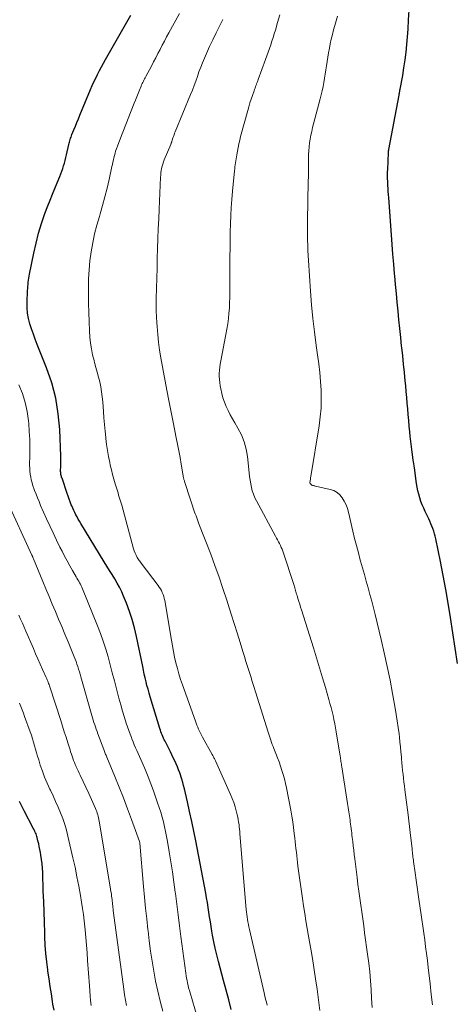
# Model space of a CAD drawing. Units: feet. Extents: x 2035000 to 2040032, y 545000 to 550000.
# Drawn here: x 2036263 to 2036326, y 545972 to 546116 of the extents above; entities that cross this region are included whole.
import ezdxf

# ---------------------------------------------------------------- set-up
doc = ezdxf.new("R2010")
doc.units = ezdxf.units.FT
doc.header["$LTSCALE"] = 100
doc.header["$MEASUREMENT"] = 0
doc.layers.add('CONTOUR INDEX', color=32, linetype='Continuous', lineweight=25)
doc.layers.add('CONTOUR INTERMEDIATE', color=40, linetype='Continuous', lineweight=15)

msp = doc.modelspace()

# ---------------------------------------------------------------- linework, layer by layer
at = {"layer": 'CONTOUR INDEX', "flags": 128}
for points, elevation in [([(2036327.33, 546021.83), (2036326.3, 546028.56), (2036325.97, 546030.61), (2036325.61, 546032.65), (2036325.23, 546034.69), (2036324.83, 546036.73), (2036324.15, 546040.04), (2036324.07, 546040.42), (2036323.97, 546040.79), (2036323.85, 546041.16), (2036323.73, 546041.53), (2036323.59, 546041.89), (2036323.44, 546042.25), (2036323.29, 546042.6), (2036323.12, 546042.95), (2036322.6, 546044.01), (2036322.38, 546044.5), (2036322.17, 546045), (2036321.98, 546045.51), (2036321.82, 546046.02), (2036321.67, 546046.55), (2036321.55, 546047.07), (2036321.44, 546047.6), (2036321.35, 546048.14), (2036321.02, 546050.42), (2036320.85, 546051.57), (2036320.7, 546052.72), (2036320.56, 546053.88), (2036320.43, 546055.04), (2036320.36, 546055.68), (2036320.28, 546056.52), (2036320.2, 546057.35), (2036320.12, 546058.19), (2036320.05, 546059.03), (2036319.99, 546059.87), (2036319.91, 546060.71), (2036319.84, 546061.55), (2036319.76, 546062.39), (2036319.68, 546063.14), (2036319.56, 546064.35), (2036319.44, 546065.56), (2036319.31, 546066.78), (2036319.18, 546067.99), (2036319.16, 546068.18), (2036319.03, 546069.47), (2036318.89, 546070.76), (2036318.77, 546072.04), (2036318.64, 546073.33), (2036318.52, 546074.62), (2036318.4, 546075.91), (2036318.28, 546077.2), (2036318.16, 546078.49), (2036318.14, 546078.77), (2036318.01, 546080.19), (2036317.89, 546081.62), (2036317.78, 546083.05), (2036317.67, 546084.48), (2036317.28, 546089.89), (2036317.24, 546090.34), (2036317.21, 546090.79), (2036317.19, 546091.24), (2036317.16, 546091.69), (2036317.13, 546092.14), (2036317.12, 546092.37), (2036317.11, 546092.6), (2036317.11, 546092.82), (2036317.1, 546093.05), (2036317.11, 546093.28), (2036317.11, 546093.51), (2036317.11, 546093.73), (2036317.12, 546093.96), (2036317.24, 546096.51), (2036317.24, 546096.56), (2036317.24, 546096.62), (2036317.25, 546096.68), (2036317.25, 546096.73), (2036317.26, 546096.79), (2036317.27, 546096.85), (2036317.28, 546096.9), (2036317.29, 546096.96), (2036318.78, 546104.89), (2036318.78, 546104.91), (2036318.79, 546104.93), (2036318.79, 546104.95), (2036318.79, 546104.96), (2036318.82, 546105.07), (2036318.83, 546105.13), (2036318.87, 546105.33), (2036318.89, 546105.43), (2036318.9, 546105.53), (2036318.92, 546105.63), (2036318.94, 546105.73), (2036319.32, 546107.77), (2036319.5, 546108.89), (2036319.67, 546110.02), (2036319.8, 546111.15), (2036319.91, 546112.28), (2036320.09, 546114.52), (2036320.18, 546115.89), (2036320.26, 546117.26)], 900), ([(2036294.25, 545971.26), (2036293.88, 545972.67), (2036293.51, 545974.08), (2036293.13, 545975.49), (2036292.38, 545978.28), (2036292.14, 545979.23), (2036291.91, 545980.19), (2036291.71, 545981.16), (2036291.53, 545982.13), (2036291.44, 545982.68), (2036291.32, 545983.37), (2036291.21, 545984.07), (2036291.1, 545984.77), (2036291, 545985.47), (2036290.89, 545986.17), (2036290.78, 545986.87), (2036290.66, 545987.57), (2036290.53, 545988.26), (2036289.07, 545995.88), (2036288.78, 545997.31), (2036288.49, 545998.74), (2036288.17, 546000.17), (2036287.85, 546001.6), (2036287.4, 546003.5), (2036287.28, 546003.97), (2036287.16, 546004.44), (2036287.02, 546004.91), (2036286.88, 546005.37), (2036286.88, 546005.39), (2036286.72, 546005.85), (2036286.56, 546006.29), (2036286.38, 546006.73), (2036286.2, 546007.17), (2036286, 546007.61), (2036285.79, 546008.04), (2036285.59, 546008.47), (2036285.37, 546008.89), (2036284.58, 546010.45), (2036284.47, 546010.68), (2036284.36, 546010.91), (2036284.26, 546011.14), (2036284.16, 546011.37), (2036284.07, 546011.61), (2036283.98, 546011.84), (2036283.9, 546012.08), (2036283.82, 546012.32), (2036282.4, 546016.95), (2036282.24, 546017.5), (2036282.09, 546018.05), (2036281.94, 546018.61), (2036281.81, 546019.16), (2036281.68, 546019.72), (2036281.55, 546020.28), (2036281.43, 546020.84), (2036281.31, 546021.4), (2036280.41, 546025.78), (2036280.13, 546027.01), (2036279.79, 546028.23), (2036279.39, 546029.43), (2036278.94, 546030.62), (2036278.53, 546031.64), (2036278.24, 546032.3), (2036277.93, 546032.95), (2036277.58, 546033.58), (2036277.22, 546034.2), (2036276.84, 546034.82), (2036276.46, 546035.43), (2036276.08, 546036.05), (2036275.7, 546036.66), (2036272.27, 546042.29), (2036272.08, 546042.6), (2036271.9, 546042.91), (2036271.73, 546043.23), (2036271.56, 546043.55), (2036271.4, 546043.87), (2036271.24, 546044.2), (2036271.09, 546044.52), (2036270.95, 546044.86), (2036270.88, 546045.01), (2036270.71, 546045.43), (2036270.55, 546045.84), (2036270.4, 546046.26), (2036270.25, 546046.68), (2036269.52, 546048.88), (2036269.47, 546049.02), (2036269.43, 546049.16), (2036269.4, 546049.31), (2036269.37, 546049.46), (2036269.34, 546049.6), (2036269.33, 546049.75), (2036269.32, 546049.9), (2036269.32, 546050.05), (2036269.34, 546050.54), (2036269.35, 546050.93), (2036269.35, 546051.33), (2036269.35, 546051.72), (2036269.34, 546052.11), (2036269.18, 546056), (2036268.97, 546058.31), (2036268.6, 546060.59), (2036268.01, 546062.82), (2036267.27, 546065.02), (2036265.91, 546068.46), (2036265.62, 546069.2), (2036265.35, 546069.95), (2036265.08, 546070.71), (2036264.83, 546071.47), (2036264.63, 546072.23), (2036264.48, 546073.01), (2036264.42, 546073.79), (2036264.41, 546074.58), (2036264.49, 546076.33), (2036264.51, 546076.63), (2036264.53, 546076.93), (2036264.56, 546077.23), (2036264.59, 546077.53), (2036264.63, 546077.83), (2036264.68, 546078.13), (2036264.73, 546078.43), (2036264.78, 546078.72), (2036265.39, 546081.77), (2036265.72, 546083.24), (2036266.1, 546084.7), (2036266.54, 546086.14), (2036267.03, 546087.57), (2036267.45, 546088.7), (2036267.77, 546089.55), (2036268.11, 546090.4), (2036268.45, 546091.24), (2036268.81, 546092.07), (2036269.2, 546092.97), (2036269.36, 546093.36), (2036269.51, 546093.75), (2036269.64, 546094.14), (2036269.76, 546094.55), (2036269.87, 546094.95), (2036269.98, 546095.35), (2036270.08, 546095.76), (2036270.17, 546096.17), (2036270.51, 546097.67), (2036270.55, 546097.85), (2036270.6, 546098.03), (2036270.66, 546098.22), (2036270.71, 546098.4), (2036270.77, 546098.58), (2036270.84, 546098.76), (2036270.9, 546098.93), (2036270.97, 546099.11), (2036271.26, 546099.82), (2036271.47, 546100.36), (2036271.69, 546100.89), (2036271.91, 546101.42), (2036272.13, 546101.95), (2036273.7, 546105.71), (2036273.94, 546106.27), (2036274.19, 546106.82), (2036274.45, 546107.37), (2036274.72, 546107.92), (2036275, 546108.46), (2036275.28, 546109), (2036275.58, 546109.54), (2036275.87, 546110.07), (2036279.59, 546116.56)], 880), ([(2036268.35, 545971.13), (2036268.2, 545972.05), (2036268.14, 545972.42), (2036267.96, 545973.53), (2036267.79, 545974.63), (2036267.62, 545975.74), (2036267.46, 545976.85), (2036267.43, 545977.03), (2036267.28, 545978.23), (2036267.16, 545979.44), (2036267.07, 545980.65), (2036267.01, 545981.86), (2036266.99, 545982.47), (2036266.94, 545983.99), (2036266.89, 545985.51), (2036266.84, 545987.03), (2036266.79, 545988.55), (2036266.7, 545991.28), (2036266.67, 545991.91), (2036266.61, 545992.55), (2036266.53, 545993.18), (2036266.44, 545993.81), (2036266.37, 545994.21), (2036266.29, 545994.64), (2036266.2, 545995.06), (2036266.11, 545995.48), (2036266.01, 545995.9), (2036265.9, 545996.37), (2036265.85, 545996.55), (2036265.79, 545996.73), (2036265.72, 545996.91), (2036265.65, 545997.09), (2036265.57, 545997.26), (2036265.49, 545997.43), (2036265.4, 545997.6), (2036265.31, 545997.77), (2036263.98, 546000.26), (2036263.29, 546001.65)], 860)]:
    msp.add_lwpolyline(points, dxfattribs=dict(at, elevation=elevation))
at = {"layer": 'CONTOUR INTERMEDIATE', "flags": 128}
for points, elevation in [([(2036299.51, 545971.86), (2036299.39, 545972.31), (2036299.27, 545972.77), (2036299.16, 545973.22), (2036299.05, 545973.68), (2036296.91, 545982.95), (2036296.83, 545983.31), (2036296.76, 545983.67), (2036296.7, 545984.04), (2036296.64, 545984.41), (2036296.58, 545984.78), (2036296.54, 545985.14), (2036296.5, 545985.51), (2036296.46, 545985.88), (2036295.53, 545996.9), (2036295.5, 545997.25), (2036295.46, 545997.6), (2036295.43, 545997.95), (2036295.39, 545998.3), (2036295.34, 545998.65), (2036295.29, 545999), (2036295.22, 545999.34), (2036295.13, 545999.69), (2036294.98, 546000.26), (2036294.81, 546000.88), (2036294.61, 546001.49), (2036294.38, 546002.1), (2036294.13, 546002.69), (2036291.96, 546007.58), (2036291.91, 546007.7), (2036291.85, 546007.81), (2036291.79, 546007.93), (2036291.73, 546008.05), (2036291.67, 546008.16), (2036291.61, 546008.28), (2036291.55, 546008.39), (2036291.48, 546008.51), (2036290.07, 546011.05), (2036289.91, 546011.33), (2036289.77, 546011.62), (2036289.63, 546011.91), (2036289.49, 546012.2), (2036289.36, 546012.49), (2036289.24, 546012.79), (2036289.12, 546013.09), (2036289.01, 546013.39), (2036287.12, 546018.69), (2036286.85, 546019.49), (2036286.6, 546020.29), (2036286.38, 546021.1), (2036286.17, 546021.92), (2036285.98, 546022.74), (2036285.81, 546023.56), (2036285.65, 546024.39), (2036285.5, 546025.22), (2036284.53, 546031.03), (2036284.47, 546031.33), (2036284.39, 546031.62), (2036284.3, 546031.91), (2036284.18, 546032.19), (2036284.05, 546032.47), (2036283.9, 546032.73), (2036283.74, 546032.99), (2036283.56, 546033.24), (2036281.08, 546036.47), (2036280.98, 546036.61), (2036280.88, 546036.75), (2036280.78, 546036.89), (2036280.69, 546037.04), (2036280.52, 546037.33), (2036280.35, 546037.63), (2036280.21, 546037.94), (2036280.08, 546038.26), (2036279.98, 546038.59), (2036278.24, 546044.94), (2036278.15, 546045.24), (2036278.07, 546045.54), (2036277.98, 546045.84), (2036277.89, 546046.14), (2036277.8, 546046.44), (2036277.71, 546046.74), (2036277.62, 546047.04), (2036277.53, 546047.34), (2036277.3, 546048.09), (2036277.11, 546048.77), (2036276.92, 546049.45), (2036276.75, 546050.13), (2036276.58, 546050.82), (2036276.5, 546051.19), (2036276.31, 546052.06), (2036276.15, 546052.94), (2036276.02, 546053.83), (2036275.92, 546054.72), (2036275.91, 546054.84), (2036275.82, 546055.79), (2036275.73, 546056.74), (2036275.65, 546057.7), (2036275.58, 546058.65), (2036275.48, 546060.08), (2036275.41, 546060.81), (2036275.31, 546061.53), (2036275.18, 546062.25), (2036275.03, 546062.97), (2036274.85, 546063.68), (2036274.66, 546064.39), (2036274.47, 546065.1), (2036274.28, 546065.81), (2036274.2, 546066.08), (2036273.98, 546066.93), (2036273.81, 546067.79), (2036273.69, 546068.65), (2036273.6, 546069.52), (2036273.55, 546070.45), (2036273.47, 546071.79), (2036273.42, 546073.13), (2036273.39, 546074.47), (2036273.37, 546075.82), (2036273.37, 546076.7), (2036273.4, 546078.02), (2036273.47, 546079.35), (2036273.6, 546080.67), (2036273.78, 546081.98), (2036274.01, 546083.29), (2036274.29, 546084.59), (2036274.61, 546085.87), (2036274.98, 546087.15), (2036275.09, 546087.51), (2036275.45, 546088.76), (2036275.8, 546090.01), (2036276.11, 546091.27), (2036276.4, 546092.54), (2036276.81, 546094.44), (2036276.88, 546094.76), (2036276.96, 546095.09), (2036277.03, 546095.41), (2036277.1, 546095.74), (2036277.18, 546096.06), (2036277.27, 546096.38), (2036277.36, 546096.7), (2036277.47, 546097.02), (2036277.62, 546097.43), (2036277.81, 546097.95), (2036278, 546098.46), (2036278.2, 546098.98), (2036278.4, 546099.49), (2036280.06, 546103.69), (2036280.25, 546104.17), (2036280.45, 546104.65), (2036280.64, 546105.13), (2036280.84, 546105.6), (2036281.08, 546106.2), (2036281.16, 546106.38), (2036281.24, 546106.56), (2036281.32, 546106.73), (2036281.41, 546106.91), (2036281.5, 546107.09), (2036281.59, 546107.26), (2036281.68, 546107.43), (2036281.77, 546107.61), (2036282.58, 546109.13), (2036282.9, 546109.74), (2036283.22, 546110.35), (2036283.53, 546110.95), (2036283.85, 546111.56), (2036284.16, 546112.17), (2036284.48, 546112.78), (2036284.81, 546113.38), (2036285.13, 546113.98), (2036286.69, 546116.82)], 884), ([(2036307.18, 545971.11), (2036307.01, 545972.66), (2036306.81, 545974.21), (2036306.59, 545975.75), (2036306.12, 545978.7), (2036305.94, 545979.8), (2036305.76, 545980.9), (2036305.57, 545981.99), (2036305.37, 545983.09), (2036305.18, 545984.19), (2036304.99, 545985.28), (2036304.82, 545986.39), (2036304.66, 545987.49), (2036304.01, 545992.2), (2036303.94, 545992.71), (2036303.88, 545993.22), (2036303.82, 545993.73), (2036303.77, 545994.24), (2036303.71, 545994.76), (2036303.66, 545995.27), (2036303.6, 545995.78), (2036303.54, 545996.29), (2036303.46, 545996.98), (2036303.36, 545997.83), (2036303.24, 545998.68), (2036303.1, 545999.52), (2036302.95, 546000.37), (2036302.31, 546003.66), (2036302.18, 546004.3), (2036302.03, 546004.94), (2036301.86, 546005.57), (2036301.67, 546006.2), (2036301.46, 546006.82), (2036301.25, 546007.44), (2036301.02, 546008.05), (2036300.79, 546008.66), (2036300.49, 546009.4), (2036300.38, 546009.7), (2036300.26, 546010), (2036300.15, 546010.29), (2036300.04, 546010.59), (2036299.93, 546010.89), (2036299.83, 546011.19), (2036299.73, 546011.5), (2036299.63, 546011.8), (2036297.79, 546017.7), (2036297.56, 546018.44), (2036297.33, 546019.17), (2036297.1, 546019.91), (2036296.87, 546020.64), (2036296.64, 546021.38), (2036296.41, 546022.11), (2036296.18, 546022.85), (2036295.95, 546023.59), (2036295.55, 546024.89), (2036295.12, 546026.28), (2036294.69, 546027.67), (2036294.25, 546029.05), (2036293.81, 546030.44), (2036293.61, 546031.07), (2036293.05, 546032.76), (2036292.48, 546034.45), (2036291.87, 546036.13), (2036291.25, 546037.8), (2036289.54, 546042.25), (2036289.43, 546042.54), (2036289.33, 546042.82), (2036289.22, 546043.1), (2036289.11, 546043.38), (2036289, 546043.67), (2036288.89, 546043.95), (2036288.79, 546044.24), (2036288.7, 546044.52), (2036288.69, 546044.54), (2036288.59, 546044.84), (2036288.49, 546045.13), (2036288.4, 546045.43), (2036288.3, 546045.73), (2036287.43, 546048.41), (2036287.4, 546048.51), (2036287.37, 546048.61), (2036287.34, 546048.71), (2036287.32, 546048.81), (2036287.29, 546048.91), (2036287.27, 546049.02), (2036287.25, 546049.12), (2036287.23, 546049.22), (2036286.94, 546050.95), (2036286.77, 546051.92), (2036286.6, 546052.88), (2036286.41, 546053.85), (2036286.22, 546054.81), (2036286.01, 546055.84), (2036285.7, 546057.32), (2036285.41, 546058.79), (2036285.13, 546060.27), (2036284.85, 546061.76), (2036283.98, 546066.48), (2036283.79, 546067.62), (2036283.63, 546068.76), (2036283.51, 546069.91), (2036283.41, 546071.06), (2036283.37, 546071.6), (2036283.33, 546072.48), (2036283.3, 546073.36), (2036283.29, 546074.25), (2036283.3, 546075.13), (2036283.34, 546076.68), (2036283.37, 546078.13), (2036283.41, 546079.57), (2036283.45, 546081.01), (2036283.5, 546082.46), (2036283.54, 546083.9), (2036283.59, 546085.34), (2036283.65, 546086.79), (2036283.71, 546088.23), (2036283.92, 546092.87), (2036283.94, 546093.2), (2036283.97, 546093.52), (2036284.02, 546093.85), (2036284.08, 546094.17), (2036284.16, 546094.49), (2036284.24, 546094.8), (2036284.35, 546095.11), (2036284.47, 546095.42), (2036285.42, 546097.69), (2036285.45, 546097.77), (2036285.48, 546097.85), (2036285.51, 546097.92), (2036285.54, 546098), (2036285.56, 546098.08), (2036285.59, 546098.16), (2036285.61, 546098.24), (2036285.64, 546098.32), (2036285.74, 546098.62), (2036285.82, 546098.85), (2036285.9, 546099.07), (2036285.98, 546099.3), (2036286.07, 546099.52), (2036288.3, 546104.95), (2036288.57, 546105.61), (2036288.82, 546106.27), (2036289.07, 546106.94), (2036289.3, 546107.61), (2036289.54, 546108.28), (2036289.79, 546108.95), (2036290.06, 546109.61), (2036290.33, 546110.26), (2036290.65, 546110.98), (2036291.1, 546111.98), (2036291.56, 546112.98), (2036292.04, 546113.97), (2036292.54, 546114.96), (2036293.03, 546115.92)], 888), ([(2036314.83, 545971.55), (2036314.77, 545972.85), (2036314.69, 545974.15), (2036314.6, 545975.45), (2036314.49, 545976.74), (2036314.35, 545978.04), (2036314.18, 545979.33), (2036313.75, 545982.46), (2036313.61, 545983.47), (2036313.47, 545984.49), (2036313.32, 545985.5), (2036313.18, 545986.51), (2036313.03, 545987.52), (2036312.89, 545988.53), (2036312.76, 545989.54), (2036312.64, 545990.55), (2036312.31, 545993.27), (2036312.23, 545993.9), (2036312.16, 545994.53), (2036312.08, 545995.16), (2036312.01, 545995.79), (2036311.93, 545996.41), (2036311.89, 545996.73), (2036311.86, 545997.05), (2036311.82, 545997.38), (2036311.78, 545997.7), (2036311.74, 545998.02), (2036311.7, 545998.34), (2036311.66, 545998.66), (2036311.62, 545998.98), (2036311.53, 545999.55), (2036311.45, 546000.16), (2036311.36, 546000.76), (2036311.26, 546001.37), (2036311.17, 546001.98), (2036310.41, 546006.7), (2036310.38, 546006.89), (2036310.35, 546007.09), (2036310.32, 546007.28), (2036310.29, 546007.48), (2036310.26, 546007.67), (2036310.23, 546007.87), (2036310.2, 546008.06), (2036310.17, 546008.26), (2036309.6, 546011.82), (2036309.49, 546012.42), (2036309.38, 546013.01), (2036309.26, 546013.61), (2036309.13, 546014.2), (2036308.99, 546014.79), (2036308.84, 546015.38), (2036308.68, 546015.97), (2036308.52, 546016.55), (2036308.01, 546018.29), (2036307.58, 546019.74), (2036307.15, 546021.2), (2036306.7, 546022.64), (2036306.26, 546024.09), (2036304.53, 546029.64), (2036304.4, 546030.06), (2036304.27, 546030.47), (2036304.14, 546030.89), (2036304.01, 546031.3), (2036303.87, 546031.76), (2036303.81, 546031.95), (2036303.76, 546032.13), (2036303.71, 546032.31), (2036303.66, 546032.49), (2036303.61, 546032.68), (2036303.55, 546032.86), (2036303.5, 546033.04), (2036303.44, 546033.22), (2036301.78, 546038.22), (2036301.68, 546038.51), (2036301.57, 546038.79), (2036301.44, 546039.07), (2036301.3, 546039.34), (2036301.15, 546039.61), (2036301.01, 546039.88), (2036300.86, 546040.15), (2036300.71, 546040.42), (2036297.93, 546045.57), (2036297.69, 546046.05), (2036297.49, 546046.54), (2036297.33, 546047.05), (2036297.2, 546047.56), (2036297.11, 546048.09), (2036297.02, 546048.62), (2036296.94, 546049.15), (2036296.88, 546049.68), (2036296.62, 546052.06), (2036296.43, 546053.16), (2036296.15, 546054.22), (2036295.73, 546055.24), (2036295.23, 546056.23), (2036294.77, 546057.01), (2036294.43, 546057.59), (2036294.11, 546058.18), (2036293.81, 546058.78), (2036293.51, 546059.39), (2036293.26, 546060.01), (2036293.04, 546060.64), (2036292.86, 546061.29), (2036292.72, 546061.94), (2036292.64, 546062.41), (2036292.58, 546062.86), (2036292.53, 546063.31), (2036292.51, 546063.77), (2036292.51, 546064.22), (2036292.53, 546064.68), (2036292.57, 546065.13), (2036292.63, 546065.58), (2036292.71, 546066.03), (2036293.48, 546069.92), (2036293.62, 546070.68), (2036293.75, 546071.45), (2036293.84, 546072.22), (2036293.92, 546073), (2036293.98, 546073.77), (2036294.02, 546074.55), (2036294.04, 546075.33), (2036294.06, 546076.1), (2036294.07, 546081.31), (2036294.08, 546082.5), (2036294.09, 546083.69), (2036294.11, 546084.88), (2036294.14, 546086.08), (2036294.18, 546087.27), (2036294.24, 546088.46), (2036294.33, 546089.65), (2036294.44, 546090.84), (2036294.73, 546093.8), (2036294.76, 546094.1), (2036294.8, 546094.39), (2036294.83, 546094.69), (2036294.88, 546094.98), (2036294.92, 546095.28), (2036294.97, 546095.58), (2036295.02, 546095.87), (2036295.07, 546096.17), (2036295.15, 546096.67), (2036295.25, 546097.21), (2036295.37, 546097.76), (2036295.49, 546098.3), (2036295.63, 546098.83), (2036296.66, 546102.63), (2036296.81, 546103.18), (2036296.98, 546103.74), (2036297.16, 546104.28), (2036297.35, 546104.83), (2036297.59, 546105.5), (2036297.66, 546105.71), (2036297.74, 546105.92), (2036297.81, 546106.12), (2036297.89, 546106.33), (2036297.97, 546106.54), (2036298.05, 546106.75), (2036298.12, 546106.95), (2036298.2, 546107.16), (2036299.26, 546110.07), (2036299.45, 546110.61), (2036299.64, 546111.15), (2036299.83, 546111.68), (2036300.02, 546112.22), (2036300.2, 546112.76), (2036300.37, 546113.3), (2036300.54, 546113.84), (2036300.71, 546114.39), (2036301.03, 546115.5), (2036301.34, 546116.61)], 892), ([(2036323.66, 545971.94), (2036323.49, 545973.46), (2036323.32, 545974.99), (2036323.04, 545977.4), (2036322.93, 545978.4), (2036322.8, 545979.41), (2036322.67, 545980.41), (2036322.54, 545981.42), (2036322.4, 545982.42), (2036322.26, 545983.42), (2036322.11, 545984.42), (2036321.96, 545985.42), (2036321.72, 545987.03), (2036321.57, 545988.08), (2036321.42, 545989.12), (2036321.27, 545990.17), (2036321.13, 545991.21), (2036320.91, 545992.86), (2036320.88, 545993.08), (2036320.85, 545993.3), (2036320.82, 545993.53), (2036320.79, 545993.75), (2036320.76, 545994.01), (2036320.75, 545994.11), (2036320.74, 545994.2), (2036320.73, 545994.29), (2036320.72, 545994.39), (2036320.71, 545994.48), (2036320.7, 545994.57), (2036320.69, 545994.67), (2036320.68, 545994.76), (2036320.52, 545996.28), (2036320.42, 545997.13), (2036320.32, 545997.98), (2036320.22, 545998.84), (2036320.11, 545999.69), (2036319.63, 546003.37), (2036319.56, 546003.93), (2036319.49, 546004.49), (2036319.42, 546005.05), (2036319.36, 546005.61), (2036319.3, 546006.17), (2036319.25, 546006.74), (2036319.2, 546007.3), (2036319.15, 546007.86), (2036319.12, 546008.18), (2036319.06, 546008.9), (2036319, 546009.62), (2036318.92, 546010.33), (2036318.84, 546011.05), (2036318.78, 546011.52), (2036318.66, 546012.47), (2036318.53, 546013.42), (2036318.38, 546014.36), (2036318.21, 546015.31), (2036317.83, 546017.41), (2036317.46, 546019.4), (2036317.06, 546021.38), (2036316.62, 546023.36), (2036316.16, 546025.33), (2036315.28, 546028.96), (2036315.04, 546029.94), (2036314.79, 546030.91), (2036314.53, 546031.89), (2036314.26, 546032.86), (2036313.98, 546033.83), (2036313.71, 546034.8), (2036313.44, 546035.78), (2036313.17, 546036.75), (2036313.12, 546036.92), (2036312.84, 546037.98), (2036312.56, 546039.04), (2036312.29, 546040.1), (2036312.04, 546041.17), (2036311.39, 546043.91), (2036311.23, 546044.47), (2036311.03, 546045.01), (2036310.78, 546045.53), (2036310.49, 546046.03), (2036310.14, 546046.46), (2036309.73, 546046.83), (2036309.25, 546047.08), (2036308.73, 546047.26), (2036306.55, 546047.73), (2036306.45, 546047.76), (2036306.36, 546047.78), (2036306.26, 546047.81), (2036306.16, 546047.84), (2036306.13, 546047.85), (2036306.05, 546047.88), (2036305.98, 546047.92), (2036305.92, 546047.97), (2036305.87, 546048.03), (2036305.78, 546048.14), (2036305.75, 546048.23), (2036305.79, 546048.55), (2036305.82, 546048.69), (2036305.84, 546048.84), (2036305.86, 546048.98), (2036305.89, 546049.13), (2036307.1, 546056.56), (2036307.27, 546057.85), (2036307.38, 546059.14), (2036307.41, 546060.44), (2036307.39, 546061.74), (2036307.3, 546063.04), (2036307.2, 546064.34), (2036307.05, 546065.63), (2036306.88, 546066.93), (2036306.68, 546068.3), (2036306.42, 546070.28), (2036306.19, 546072.26), (2036306, 546074.25), (2036305.84, 546076.24), (2036305.55, 546080.71), (2036305.5, 546081.45), (2036305.47, 546082.19), (2036305.44, 546082.94), (2036305.42, 546083.68), (2036305.41, 546084.43), (2036305.41, 546085.17), (2036305.41, 546085.92), (2036305.41, 546086.66), (2036305.41, 546086.76), (2036305.42, 546087.55), (2036305.44, 546088.34), (2036305.45, 546089.13), (2036305.47, 546089.92), (2036305.54, 546093.52), (2036305.55, 546093.74), (2036305.55, 546093.97), (2036305.55, 546094.19), (2036305.55, 546094.41), (2036305.55, 546094.63), (2036305.55, 546094.85), (2036305.56, 546095.07), (2036305.56, 546095.29), (2036305.57, 546096.19), (2036305.6, 546096.76), (2036305.64, 546097.33), (2036305.71, 546097.9), (2036305.79, 546098.47), (2036305.9, 546099.03), (2036306.02, 546099.59), (2036306.15, 546100.15), (2036306.29, 546100.71), (2036307.25, 546104.33), (2036307.4, 546104.93), (2036307.54, 546105.53), (2036307.67, 546106.13), (2036307.79, 546106.74), (2036307.9, 546107.35), (2036308, 546107.95), (2036308.1, 546108.56), (2036308.2, 546109.17), (2036308.49, 546111.05), (2036308.6, 546111.73), (2036308.73, 546112.4), (2036308.88, 546113.08), (2036309.05, 546113.75), (2036309.22, 546114.41), (2036309.41, 546115.08), (2036309.59, 546115.74), (2036309.78, 546116.41)], 896), ([(2036290.97, 545964.32), (2036288.23, 545973.69), (2036288.13, 545974.04), (2036288.03, 545974.4), (2036287.95, 545974.75), (2036287.86, 545975.11), (2036287.79, 545975.47), (2036287.72, 545975.83), (2036287.66, 545976.19), (2036287.61, 545976.56), (2036286.9, 545981.93), (2036286.7, 545983.5), (2036286.5, 545985.07), (2036286.3, 545986.64), (2036286.1, 545988.21), (2036286.08, 545988.39), (2036285.88, 545989.87), (2036285.68, 545991.35), (2036285.45, 545992.83), (2036285.2, 545994.3), (2036284.94, 545995.81), (2036284.81, 545996.53), (2036284.66, 545997.24), (2036284.5, 545997.95), (2036284.33, 545998.66), (2036284.14, 545999.37), (2036283.94, 546000.07), (2036283.73, 546000.77), (2036283.5, 546001.46), (2036283.25, 546002.19), (2036282.89, 546003.21), (2036282.51, 546004.22), (2036282.11, 546005.23), (2036281.7, 546006.23), (2036281.22, 546007.36), (2036281.03, 546007.79), (2036280.84, 546008.22), (2036280.65, 546008.65), (2036280.46, 546009.08), (2036280.26, 546009.51), (2036280.08, 546009.94), (2036279.9, 546010.38), (2036279.72, 546010.82), (2036279.66, 546010.98), (2036279.46, 546011.5), (2036279.27, 546012.02), (2036279.09, 546012.55), (2036278.92, 546013.08), (2036278.66, 546013.91), (2036278.38, 546014.85), (2036278.1, 546015.8), (2036277.83, 546016.75), (2036277.58, 546017.71), (2036277.48, 546018.12), (2036277.17, 546019.28), (2036276.87, 546020.44), (2036276.56, 546021.61), (2036276.26, 546022.77), (2036275.92, 546023.92), (2036275.56, 546025.07), (2036275.16, 546026.2), (2036274.72, 546027.32), (2036272.53, 546032.72), (2036272.43, 546032.95), (2036272.32, 546033.18), (2036272.21, 546033.4), (2036272.09, 546033.62), (2036271.96, 546033.84), (2036271.84, 546034.05), (2036271.71, 546034.27), (2036271.59, 546034.49), (2036271.04, 546035.42), (2036270.65, 546036.11), (2036270.26, 546036.8), (2036269.9, 546037.5), (2036269.54, 546038.21), (2036269.22, 546038.84), (2036268.72, 546039.86), (2036268.23, 546040.89), (2036267.75, 546041.93), (2036267.27, 546042.97), (2036266.4, 546044.93), (2036266.16, 546045.47), (2036265.94, 546046.01), (2036265.72, 546046.56), (2036265.51, 546047.11), (2036265.41, 546047.39), (2036265.27, 546047.8), (2036265.14, 546048.22), (2036265.03, 546048.64), (2036264.94, 546049.07), (2036264.87, 546049.5), (2036264.82, 546049.93), (2036264.8, 546050.36), (2036264.79, 546050.8), (2036264.82, 546052.25), (2036264.82, 546053.4), (2036264.8, 546054.56), (2036264.74, 546055.72), (2036264.66, 546056.88), (2036264.62, 546057.3), (2036264.44, 546058.65), (2036264.15, 546059.98), (2036263.73, 546061.27), (2036263.22, 546062.53)], 876), ([(2036284.28, 545971.01), (2036283.88, 545972.46), (2036283.51, 545973.91), (2036283.2, 545975.37), (2036282.92, 545976.84), (2036282.68, 545978.31), (2036282.46, 545979.79), (2036282.27, 545981.28), (2036282.09, 545982.76), (2036282.07, 545982.93), (2036281.9, 545984.5), (2036281.74, 545986.07), (2036281.59, 545987.65), (2036281.45, 545989.22), (2036280.89, 545995.57), (2036280.89, 545995.59), (2036280.89, 545995.61), (2036280.89, 545995.62), (2036280.88, 545995.64), (2036280.87, 545995.75), (2036280.85, 545995.82), (2036279.68, 545999.01), (2036279.09, 546000.59), (2036278.49, 546002.16), (2036277.87, 546003.73), (2036277.23, 546005.29), (2036276.06, 546008.13), (2036276.01, 546008.27), (2036275.95, 546008.4), (2036275.89, 546008.54), (2036275.83, 546008.68), (2036275.77, 546008.82), (2036275.72, 546008.96), (2036275.66, 546009.1), (2036275.61, 546009.24), (2036274.76, 546011.54), (2036274.64, 546011.87), (2036274.52, 546012.2), (2036274.41, 546012.54), (2036274.3, 546012.87), (2036274.19, 546013.21), (2036274.08, 546013.54), (2036273.98, 546013.88), (2036273.89, 546014.22), (2036272.28, 546019.87), (2036272.17, 546020.24), (2036272.06, 546020.61), (2036271.95, 546020.99), (2036271.83, 546021.36), (2036271.71, 546021.72), (2036271.58, 546022.09), (2036271.45, 546022.45), (2036271.3, 546022.81), (2036270.41, 546024.99), (2036269.95, 546026.1), (2036269.49, 546027.2), (2036269.03, 546028.3), (2036268.55, 546029.4), (2036268.08, 546030.5), (2036267.62, 546031.6), (2036267.16, 546032.71), (2036266.7, 546033.82), (2036265.35, 546037.12), (2036265.32, 546037.2), (2036265.29, 546037.27), (2036265.26, 546037.34), (2036265.23, 546037.41), (2036265.21, 546037.45), (2036265.19, 546037.5), (2036265.17, 546037.55), (2036265.14, 546037.61), (2036265.12, 546037.66), (2036261.46, 546045.64)], 872), ([(2036278.97, 545971.83), (2036278.8, 545972.62), (2036278.66, 545973.41), (2036278.54, 545974.21), (2036277.02, 545985.71), (2036276.99, 545985.94), (2036276.96, 545986.17), (2036276.93, 545986.4), (2036276.91, 545986.64), (2036276.88, 545986.87), (2036276.86, 545987.1), (2036276.83, 545987.33), (2036276.8, 545987.56), (2036276.77, 545987.79), (2036276.73, 545988.13), (2036276.68, 545988.48), (2036276.63, 545988.82), (2036276.57, 545989.16), (2036274.96, 545998.79), (2036274.91, 545999.02), (2036274.87, 545999.25), (2036274.81, 545999.49), (2036274.74, 545999.72), (2036274.67, 545999.95), (2036274.6, 546000.17), (2036274.51, 546000.4), (2036274.42, 546000.62), (2036274.23, 546001.07), (2036274.04, 546001.51), (2036273.85, 546001.95), (2036273.65, 546002.39), (2036273.44, 546002.83), (2036272.17, 546005.5), (2036272.03, 546005.81), (2036271.88, 546006.12), (2036271.74, 546006.42), (2036271.6, 546006.73), (2036271.59, 546006.75), (2036271.46, 546007.05), (2036271.33, 546007.35), (2036271.21, 546007.66), (2036271.1, 546007.97), (2036270.99, 546008.28), (2036270.89, 546008.59), (2036270.78, 546008.91), (2036270.69, 546009.22), (2036270.37, 546010.22), (2036270.12, 546011.04), (2036269.86, 546011.85), (2036269.6, 546012.67), (2036269.34, 546013.48), (2036267.74, 546018.39), (2036267.68, 546018.56), (2036267.62, 546018.73), (2036267.56, 546018.91), (2036267.5, 546019.08), (2036267.43, 546019.24), (2036267.36, 546019.41), (2036267.29, 546019.58), (2036267.22, 546019.75), (2036266.68, 546020.95), (2036266.34, 546021.71), (2036266, 546022.48), (2036265.67, 546023.25), (2036265.34, 546024.02), (2036264.25, 546026.54), (2036264, 546027.13), (2036263.73, 546027.72), (2036263.46, 546028.3), (2036263.19, 546028.89)], 868), ([(2036273.77, 545971.84), (2036273.7, 545972.55), (2036273.63, 545973.27), (2036273.58, 545973.99), (2036273.52, 545974.71), (2036273.26, 545978.42), (2036273.18, 545979.54), (2036273.09, 545980.66), (2036272.99, 545981.78), (2036272.89, 545982.9), (2036272.85, 545983.31), (2036272.76, 545984.22), (2036272.65, 545985.13), (2036272.52, 545986.03), (2036272.38, 545986.94), (2036272.22, 545987.9), (2036271.97, 545989.28), (2036271.71, 545990.66), (2036271.42, 545992.03), (2036271.12, 545993.4), (2036270.39, 545996.56), (2036270.16, 545997.44), (2036269.91, 545998.3), (2036269.62, 545999.16), (2036269.3, 546000.01), (2036268.95, 546000.84), (2036268.59, 546001.67), (2036268.21, 546002.5), (2036267.82, 546003.31), (2036267.74, 546003.47), (2036267.35, 546004.33), (2036266.98, 546005.2), (2036266.65, 546006.08), (2036266.35, 546006.97), (2036266.11, 546007.76), (2036265.95, 546008.27), (2036265.8, 546008.78), (2036265.65, 546009.29), (2036265.51, 546009.8), (2036265.36, 546010.32), (2036265.21, 546010.82), (2036265.04, 546011.33), (2036264.87, 546011.83), (2036264.06, 546014.07), (2036263.88, 546014.56), (2036263.69, 546015.05), (2036263.49, 546015.53), (2036263.29, 546016.01)], 864)]:
    msp.add_lwpolyline(points, dxfattribs=dict(at, elevation=elevation))

doc.saveas('drawing.dxf')
